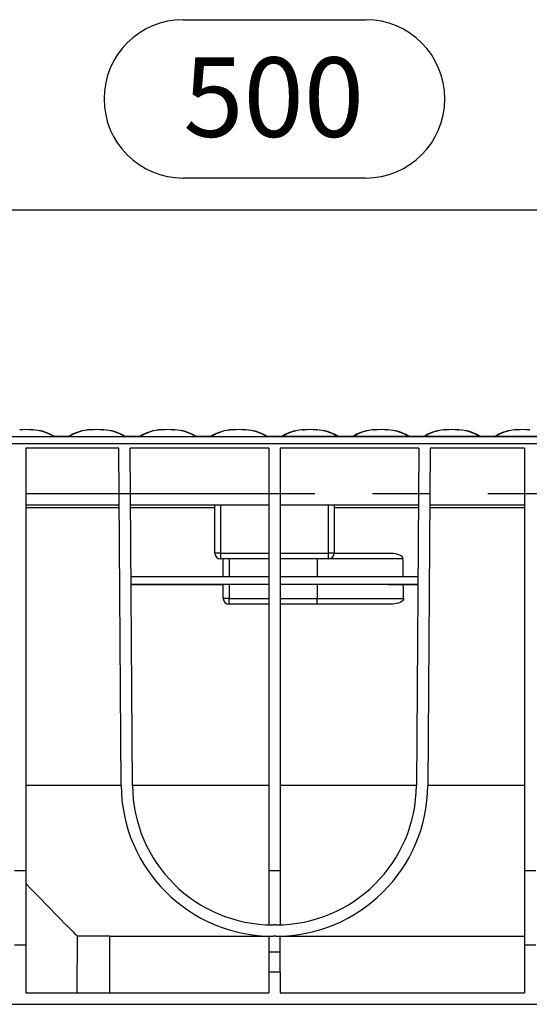
# Model space of a CAD drawing. Units: millimetres. Extents: x 56 to 3304, y 56 to 2320.
# Drawn here: x 2314 to 2493, y 900 to 1247 of the extents above; entities that cross this region are included whole.
import ezdxf

# ---------------------------------------------------------------- set-up
doc = ezdxf.new("R2010")
doc.units = ezdxf.units.MM
doc.header["$LTSCALE"] = 8
doc.linetypes.add('CENTERX2', pattern=[20.32, 12.7, -2.54, 2.54, -2.54])
doc.layers.add('HAURATON_CENTERLINE', color=60, linetype='CENTERX2')
doc.layers.add('HAURATON_DIMENSIONING', color=1, linetype='Continuous')
doc.layers.add('HAURATON_PRODUCT_CONTOUR', color=7, linetype='Continuous', lineweight=25)
doc.styles.add('SLDTEXTSTYLE2', font='ARIAL.TTF', dxfattribs={"width": 0.948})
doc.dimstyles.new('SLDDIMSTYLE0', dxfattribs={"dimtxt": 28, "dimasz": 26.416, "dimexe": 0, "dimexo": 0.0625, "dimgap": 7, "dimtad": 1, "dimdec": 0, "dimrnd": 1e-09, "dimzin": 12, "dimdsep": 46, "dimtxsty": 'SLDTEXTSTYLE2', "dimsah": 1, "dimcen": 0.09, "dimadec": 0, "dimazin": 3, "dimtfac": 1, "dimtdec": 0, "dimtofl": 0, "dimtmove": 0, "dimatfit": 3, "dimfxl": 1, "dimfrac": 2, "dimtolj": 1, "dimtzin": 12, "dimarcsym": 0})

# ---------------------------------------------------------------- blocks, each defined once
blk = doc.blocks.new('_D_14')
at = {"layer": 'HAURATON_DIMENSIONING'}
for p, q in [((2371.69, 1246.63), (2435.85, 1246.63)), ((2435.85, 1190.82), (2371.69, 1190.82)), ((2153.77, 1079.66), (2153.77, 1187.66)), ((2653.77, 1099.66), (2653.77, 1187.66)), ((2153.77, 1179.66), (2653.77, 1179.66))]:
    blk.add_line(p, q, dxfattribs=at)
for centre, start, end in [((2371.69, 1218.73), 90, 270), ((2435.85, 1218.73), 270, 90)]:
    blk.add_arc(centre, 27.9, start, end, dxfattribs=at)
for points in [[(2153.77, 1179.66), (2180.19, 1175.6), (2180.19, 1183.73)], [(2653.77, 1179.66), (2627.35, 1183.73), (2627.35, 1175.6)]]:
    blk.add_solid(points, dxfattribs=at)
at = {"layer": 'HAURATON_DIMENSIONING', "insert": (2371.69, 1233.34), "char_height": 28, "attachment_point": 1, "style": 'SLDTEXTSTYLE2'}
blk.add_mtext('500', dxfattribs=at)

msp = doc.modelspace()

# ---------------------------------------------------------------- linework, layer by layer
at = {"layer": 'HAURATON_CENTERLINE'}
msp.add_line((2153.77, 1079.66), (3153.77, 1079.66), dxfattribs=at)
at = {"layer": 'HAURATON_PRODUCT_CONTOUR'}
for p, q in [((2318.63, 1102.12), (2318.7, 1102.11)), ((2326.03, 1099.84), (2325.89, 1099.95)), ((2325.97, 1099.88), (2325.89, 1099.95)), ((2331.62, 1099.95), (2331.62, 1099.95)), ((2331.62, 1099.95), (2331.62, 1099.95)), ((2338.91, 1102.12), (2338.84, 1102.11)), ((2339.1, 1102.13), (2338.91, 1102.12)), ((2343.63, 1102.12), (2343.7, 1102.11)), ((2351.03, 1099.84), (2350.89, 1099.95)), ((2350.97, 1099.88), (2350.89, 1099.95)), ((2356.62, 1099.95), (2356.62, 1099.95)), ((2356.62, 1099.95), (2356.62, 1099.95)), ((2363.91, 1102.12), (2363.84, 1102.11)), ((2364.1, 1102.13), (2363.91, 1102.12)), ((2368.63, 1102.12), (2368.7, 1102.11)), ((2376.03, 1099.84), (2375.89, 1099.95)), ((2375.97, 1099.88), (2375.89, 1099.95)), ((2381.62, 1099.95), (2381.62, 1099.95)), ((2381.62, 1099.95), (2381.62, 1099.95)), ((2388.91, 1102.12), (2388.84, 1102.11)), ((2389.1, 1102.13), (2388.91, 1102.12)), ((2393.63, 1102.12), (2393.7, 1102.11)), ((2401.03, 1099.84), (2400.89, 1099.95)), ((2400.97, 1099.88), (2400.89, 1099.95)), ((2406.51, 1099.84), (2406.65, 1099.95)), ((2406.57, 1099.88), (2406.65, 1099.95)), ((2413.91, 1102.12), (2413.85, 1102.11)), ((2418.44, 1102.13), (2418.63, 1102.12)), ((2418.63, 1102.12), (2418.7, 1102.11)), ((2425.92, 1099.95), (2425.92, 1099.95)), ((2431.51, 1099.84), (2431.65, 1099.95)), ((2431.57, 1099.88), (2431.65, 1099.95)), ((2438.91, 1102.12), (2438.85, 1102.11)), ((2443.44, 1102.13), (2443.63, 1102.12)), ((2443.63, 1102.12), (2443.7, 1102.11)), ((2450.92, 1099.95), (2450.92, 1099.95)), ((2456.51, 1099.84), (2456.65, 1099.95)), ((2456.57, 1099.88), (2456.65, 1099.95)), ((2463.91, 1102.12), (2463.85, 1102.11)), ((2468.44, 1102.13), (2468.63, 1102.12)), ((2468.63, 1102.12), (2468.7, 1102.11)), ((2475.92, 1099.95), (2475.92, 1099.95)), ((2481.51, 1099.84), (2481.65, 1099.95)), ((2481.57, 1099.88), (2481.65, 1099.95)), ((2488.91, 1102.12), (2488.85, 1102.11)), ((2493.44, 1102.13), (2493.63, 1102.12)), ((3152.77, 1099.66), (2154.77, 1099.66)), ((3152.77, 1097.22), (2154.77, 1097.22)), ((2306.54, 1099.74), (2326, 1099.74)), ((2326.35, 1099.79), (2326.08, 1099.73)), ((2326.08, 1099.73), (2331.46, 1099.73)), ((2326.35, 1099.79), (2331.19, 1099.79)), ((2331.15, 1099.79), (2326.39, 1099.79)), ((2331.19, 1099.79), (2331.15, 1099.79)), ((2331.46, 1099.73), (2331.19, 1099.79)), ((2331.54, 1099.74), (2351, 1099.74)), ((2351.35, 1099.79), (2351.08, 1099.73)), ((2351.08, 1099.73), (2356.46, 1099.73)), ((2351.35, 1099.79), (2356.19, 1099.79)), ((2356.15, 1099.79), (2351.39, 1099.79)), ((2356.19, 1099.79), (2356.15, 1099.79)), ((2356.46, 1099.73), (2356.19, 1099.79)), ((2356.54, 1099.74), (2376, 1099.74)), ((2376.35, 1099.79), (2376.08, 1099.73)), ((2376.08, 1099.73), (2381.46, 1099.73)), ((2376.35, 1099.79), (2381.19, 1099.79)), ((2381.15, 1099.79), (2376.39, 1099.79)), ((2381.19, 1099.79), (2381.15, 1099.79)), ((2381.46, 1099.73), (2381.19, 1099.79)), ((2381.54, 1099.74), (2401, 1099.74)), ((2401.35, 1099.79), (2401.08, 1099.73)), ((2401.08, 1099.73), (2406.46, 1099.73)), ((2401.35, 1099.79), (2406.19, 1099.79)), ((2406.15, 1099.79), (2401.39, 1099.79)), ((2406.19, 1099.79), (2406.46, 1099.73)), ((2426, 1099.74), (2406.54, 1099.74)), ((2426.08, 1099.73), (2426.35, 1099.79)), ((2431.46, 1099.73), (2426.08, 1099.73)), ((2431.19, 1099.79), (2426.35, 1099.79)), ((2426.35, 1099.79), (2426.39, 1099.79)), ((2431.15, 1099.79), (2426.39, 1099.79)), ((2431.19, 1099.79), (2431.46, 1099.73)), ((2451, 1099.74), (2431.54, 1099.74)), ((2451.08, 1099.73), (2451.35, 1099.79)), ((2456.46, 1099.73), (2451.08, 1099.73)), ((2456.19, 1099.79), (2451.35, 1099.79)), ((2451.35, 1099.79), (2451.39, 1099.79)), ((2456.15, 1099.79), (2451.39, 1099.79)), ((2456.19, 1099.79), (2456.46, 1099.73)), ((2476, 1099.74), (2456.54, 1099.74)), ((2476.08, 1099.73), (2476.35, 1099.79)), ((2481.46, 1099.73), (2476.08, 1099.73)), ((2481.19, 1099.79), (2476.35, 1099.79)), ((2476.35, 1099.79), (2476.39, 1099.79)), ((2481.15, 1099.79), (2476.39, 1099.79)), ((2481.19, 1099.79), (2481.46, 1099.73)), ((2501, 1099.74), (2481.54, 1099.74)), ((2348.96, 1095.66), (2316.27, 1095.66)), ((2316.27, 1095.66), (2316.27, 946.82)), ((2349.79, 976.79), (2348.96, 1095.66)), ((2401.77, 1095.66), (2352.96, 1095.66)), ((2353.79, 976.82), (2352.96, 1095.66)), ((2401.77, 1095.66), (2401.77, 946.82)), ((2405.77, 1095.66), (2405.77, 946.82)), ((2454.58, 1095.66), (2405.77, 1095.66)), ((2454.58, 1095.66), (2453.75, 976.82)), ((2458.58, 1095.66), (2457.75, 976.79)), ((2491.77, 1095.66), (2458.58, 1095.66)), ((2491.77, 1095.66), (2491.77, 946.82)), ((2316.27, 1075.66), (2349.1, 1075.66)), ((2353.1, 1075.66), (2401.77, 1075.66)), ((2382.77, 1058.66), (2382.77, 1075.66)), ((2384.77, 1075.66), (2384.77, 1058.66)), ((2405.77, 1075.66), (2454.44, 1075.66)), ((2422.77, 1058.66), (2422.77, 1075.66)), ((2424.77, 1075.66), (2424.77, 1058.66)), ((2458.44, 1075.66), (2491.77, 1075.66)), ((2349.11, 1074.67), (2316.27, 1074.67)), ((2382.77, 1074.67), (2353.11, 1074.67)), ((2454.44, 1074.67), (2424.77, 1074.67)), ((2491.77, 1074.67), (2458.44, 1074.67)), ((2384.77, 1058.66), (2382.77, 1058.66)), ((2384.77, 1058.66), (2384.77, 1056.66)), ((2384.77, 1058.66), (2401.77, 1058.66)), ((2405.77, 1058.66), (2422.77, 1058.66)), ((2422.77, 1056.66), (2422.77, 1058.66)), ((2424.77, 1058.66), (2422.77, 1058.66)), ((2424.77, 1058.66), (2444.39, 1058.66)), ((2401.77, 1056.66), (2384.77, 1056.66)), ((2385.77, 1050.41), (2385.77, 1056.66)), ((2387.77, 1056.66), (2387.77, 1050.41)), ((2422.77, 1056.66), (2405.77, 1056.66)), ((2418.77, 1056.66), (2418.77, 1050.41)), ((2449.01, 1056.66), (2422.77, 1056.66)), ((2353.28, 1050.41), (2401.77, 1050.41)), ((2405.77, 1050.41), (2454.27, 1050.41)), ((2353.29, 1047.67), (2401.77, 1047.67)), ((2385.77, 1047.48), (2353.3, 1047.48)), ((2385.77, 1042.66), (2385.77, 1047.58)), ((2401.77, 1047.61), (2387.77, 1047.61)), ((2387.77, 1047.61), (2387.77, 1042.66)), ((2405.77, 1047.67), (2454.25, 1047.67)), ((2418.77, 1047.61), (2405.77, 1047.61)), ((2418.77, 1047.61), (2418.77, 1042.66)), ((2454.25, 1047.48), (2449.13, 1047.48)), ((2387.77, 1042.66), (2385.77, 1042.66)), ((2387.77, 1042.66), (2401.77, 1042.66)), ((2387.77, 1040.66), (2387.77, 1042.66)), ((2405.77, 1042.66), (2418.77, 1042.66)), ((2418.77, 1040.66), (2418.77, 1042.66)), ((2418.77, 1042.66), (2449.19, 1042.66)), ((2401.77, 1040.66), (2387.77, 1040.66)), ((2418.77, 1040.66), (2405.77, 1040.66)), ((2444.68, 1040.66), (2418.77, 1040.66)), ((2349.79, 976.79), (2316.27, 976.79)), ((2401.77, 976.79), (2353.79, 976.79)), ((2453.75, 976.79), (2405.77, 976.79)), ((2491.77, 976.79), (2457.75, 976.79)), ((2312.27, 946.82), (2316.27, 946.82)), ((2316.27, 946.82), (2316.27, 920.66)), ((2401.77, 946.82), (2405.77, 946.82)), ((2401.77, 946.82), (2401.77, 927.69)), ((2405.77, 946.82), (2405.77, 927.69)), ((2491.77, 946.82), (2495.77, 946.82)), ((2491.77, 946.82), (2491.77, 920.66)), ((2404.25, 927.66), (2403.29, 927.66)), ((2334.31, 903.66), (2334.48, 923.66)), ((2345.77, 923.66), (2334.48, 923.66)), ((2345.77, 923.66), (2401.77, 923.66)), ((2345.77, 903.66), (2345.77, 923.66)), ((2401.77, 923.68), (2401.77, 918.16)), ((2404.25, 923.66), (2403.29, 923.66)), ((2405.77, 918.16), (2405.77, 923.68)), ((2405.77, 923.66), (2491.77, 923.66)), ((2312.27, 920.66), (2316.27, 920.66)), ((2316.27, 920.66), (2316.27, 903.66)), ((2491.77, 920.66), (2495.77, 920.66)), ((2491.77, 920.66), (2491.77, 903.66)), ((2401.77, 918.16), (2401.77, 911.16)), ((2401.77, 918.16), (2405.77, 918.16)), ((2405.77, 911.16), (2405.77, 918.16)), ((2401.77, 911.16), (2401.77, 903.66)), ((2401.77, 911.16), (2405.77, 911.16)), ((2405.77, 911.16), (2405.77, 903.66)), ((2316.27, 903.66), (2401.77, 903.66)), ((2405.77, 903.66), (2491.77, 903.66)), ((2183.27, 899.66), (3124.27, 899.66))]:
    msp.add_line(p, q, dxfattribs=at)
at = {"layer": 'HAURATON_PRODUCT_CONTOUR', "flags": 128}
for points in [[(2318.63, 1102.12), (2318.59, 1102.12), (2318.4, 1102.13)], [(2318.7, 1102.11), (2318.59, 1102.12), (2318.46, 1102.13)], [(2331.62, 1099.95), (2331.55, 1099.9), (2331.51, 1099.84)], [(2339.04, 1102.13), (2338.87, 1102.12), (2338.84, 1102.11)], [(2343.63, 1102.12), (2343.59, 1102.12), (2343.4, 1102.13)], [(2343.7, 1102.11), (2343.59, 1102.12), (2343.46, 1102.13)], [(2356.62, 1099.95), (2356.55, 1099.9), (2356.51, 1099.84)], [(2364.04, 1102.13), (2363.87, 1102.12), (2363.84, 1102.11)], [(2368.63, 1102.12), (2368.59, 1102.12), (2368.4, 1102.13)], [(2368.7, 1102.11), (2368.59, 1102.12), (2368.46, 1102.13)], [(2381.62, 1099.95), (2381.55, 1099.9), (2381.51, 1099.84)], [(2389.04, 1102.13), (2388.87, 1102.12), (2388.84, 1102.11)], [(2393.63, 1102.12), (2393.59, 1102.12), (2393.4, 1102.13)], [(2393.7, 1102.11), (2393.59, 1102.12), (2393.46, 1102.13)], [(2414.09, 1102.13), (2413.97, 1102.12), (2413.85, 1102.11)], [(2413.91, 1102.12), (2413.95, 1102.12), (2414.13, 1102.13)], [(2425.92, 1099.95), (2425.99, 1099.9), (2426.03, 1099.84)], [(2426.4, 1099.79), (2426.4, 1099.79), (2426.39, 1099.79), (2426.35, 1099.79), (2426.28, 1099.81), (2426.18, 1099.83), (2426.05, 1099.88), (2425.93, 1099.95)], [(2439.09, 1102.13), (2438.97, 1102.12), (2438.85, 1102.11)], [(2438.91, 1102.12), (2438.95, 1102.12), (2439.13, 1102.13)], [(2450.92, 1099.95), (2450.99, 1099.9), (2451.03, 1099.84)], [(2451.4, 1099.79), (2451.4, 1099.79), (2451.39, 1099.79), (2451.35, 1099.79), (2451.28, 1099.81), (2451.18, 1099.83), (2451.05, 1099.88), (2450.93, 1099.95)], [(2464.09, 1102.13), (2463.97, 1102.12), (2463.85, 1102.11)], [(2463.91, 1102.12), (2463.95, 1102.12), (2464.13, 1102.13)], [(2475.92, 1099.95), (2475.99, 1099.9), (2476.03, 1099.84)], [(2476.4, 1099.79), (2476.4, 1099.79), (2476.39, 1099.79), (2476.35, 1099.79), (2476.28, 1099.81), (2476.18, 1099.83), (2476.05, 1099.88), (2475.93, 1099.95)], [(2489.09, 1102.13), (2488.97, 1102.12), (2488.85, 1102.11)], [(2488.91, 1102.12), (2488.95, 1102.12), (2489.13, 1102.13)], [(2326, 1099.74), (2326, 1099.74), (2326.04, 1099.73)], [(2326.03, 1099.84), (2326.19, 1099.8), (2326.35, 1099.79)], [(2326.04, 1099.73), (2326.04, 1099.74), (2326.03, 1099.84)], [(2331.51, 1099.84), (2331.51, 1099.74), (2331.5, 1099.73)], [(2331.5, 1099.73), (2331.54, 1099.74), (2331.54, 1099.74)], [(2351, 1099.74), (2351, 1099.74), (2351.04, 1099.73)], [(2351.03, 1099.84), (2351.19, 1099.8), (2351.35, 1099.79)], [(2351.04, 1099.73), (2351.04, 1099.74), (2351.03, 1099.84)], [(2356.51, 1099.84), (2356.51, 1099.74), (2356.5, 1099.73)], [(2356.5, 1099.73), (2356.54, 1099.74), (2356.54, 1099.74)], [(2376, 1099.74), (2376, 1099.74), (2376.04, 1099.73)], [(2376.03, 1099.84), (2376.19, 1099.8), (2376.35, 1099.79)], [(2376.04, 1099.73), (2376.04, 1099.74), (2376.03, 1099.84)], [(2381.51, 1099.84), (2381.51, 1099.74), (2381.5, 1099.73)], [(2381.5, 1099.73), (2381.54, 1099.74), (2381.54, 1099.74)], [(2401, 1099.74), (2401, 1099.74), (2401.04, 1099.73)], [(2401.03, 1099.84), (2401.19, 1099.8), (2401.35, 1099.79)], [(2401.04, 1099.73), (2401.04, 1099.74), (2401.03, 1099.84)], [(2406.51, 1099.84), (2406.35, 1099.8), (2406.19, 1099.79)], [(2406.5, 1099.73), (2406.51, 1099.74), (2406.51, 1099.84)], [(2406.54, 1099.74), (2406.54, 1099.74), (2406.5, 1099.73)], [(2426.04, 1099.73), (2426, 1099.74), (2426, 1099.74)], [(2426.03, 1099.84), (2426.04, 1099.74), (2426.04, 1099.73)], [(2431.51, 1099.84), (2431.35, 1099.8), (2431.19, 1099.79)], [(2431.5, 1099.73), (2431.51, 1099.74), (2431.51, 1099.84)], [(2431.54, 1099.74), (2431.54, 1099.74), (2431.5, 1099.73)], [(2451.04, 1099.73), (2451, 1099.74), (2451, 1099.74)], [(2451.03, 1099.84), (2451.04, 1099.74), (2451.04, 1099.73)], [(2456.51, 1099.84), (2456.35, 1099.8), (2456.19, 1099.79)], [(2456.5, 1099.73), (2456.51, 1099.74), (2456.51, 1099.84)], [(2456.54, 1099.74), (2456.54, 1099.74), (2456.5, 1099.73)], [(2476.04, 1099.73), (2476, 1099.74), (2476, 1099.74)], [(2476.03, 1099.84), (2476.04, 1099.74), (2476.04, 1099.73)], [(2481.51, 1099.84), (2481.35, 1099.8), (2481.19, 1099.79)], [(2481.5, 1099.73), (2481.51, 1099.74), (2481.51, 1099.84)], [(2481.54, 1099.74), (2481.54, 1099.74), (2481.5, 1099.73)], [(2444.39, 1058.66), (2445.71, 1058.59), (2446.38, 1058.48), (2447.03, 1058.32), (2447.8, 1058.03), (2448.25, 1057.78), (2448.65, 1057.45), (2448.89, 1057.12), (2449, 1056.73), (2449.01, 1056.66)], [(2449.19, 1042.66), (2449.14, 1042.33), (2448.94, 1041.98), (2448.73, 1041.75), (2448.47, 1041.55), (2447.96, 1041.26), (2447.4, 1041.04), (2446.74, 1040.87), (2446.07, 1040.75), (2445.38, 1040.68), (2444.68, 1040.66)], [(2316.27, 942.19), (2318.1, 940.29), (2319.88, 938.44), (2321.6, 936.66), (2323.29, 934.92), (2324.91, 933.27), (2326.43, 931.71), (2327.59, 930.53), (2328.68, 929.42), (2329.69, 928.4), (2330.65, 927.43), (2331.51, 926.56), (2332.28, 925.79), (2332.91, 925.17), (2333.44, 924.64), (2333.86, 924.23), (2334.19, 923.92), (2334.39, 923.73), (2334.48, 923.66)]]:
    msp.add_lwpolyline(points, dxfattribs=at)
at = {"layer": 'HAURATON_PRODUCT_CONTOUR'}
for centre, radius, start, end in [((2316.28, 1049.19), 52.98, 87.6961, 92.3491), ((2317.81, 1086.97), 15.17, 57.3246, 86.9098), ((2317.77, 1085.87), 16.27, 60.0126, 86.7274), ((2326.33, 1100.42), 0.625, 236.5816, 273.5925), ((2331.09, 1100.74), 0.951, 273.0411, 303.7347), ((2339.63, 1087.29), 14.85, 92.7628, 123.0028), ((2339.79, 1085.86), 16.28, 93.3199, 120.0935), ((2341.28, 1049.19), 52.98, 87.6961, 92.3491), ((2342.81, 1086.97), 15.17, 57.3246, 86.9098), ((2342.77, 1085.87), 16.27, 60.0126, 86.7274), ((2351.33, 1100.42), 0.625, 236.5816, 273.5925), ((2356.09, 1100.74), 0.951, 273.0411, 303.7347), ((2364.63, 1087.29), 14.85, 92.7628, 123.0028), ((2364.79, 1085.86), 16.28, 93.3199, 120.0935), ((2366.28, 1049.19), 52.98, 87.6961, 92.3491), ((2367.81, 1086.97), 15.17, 57.3246, 86.9098), ((2367.77, 1085.87), 16.27, 60.0126, 86.7274), ((2376.33, 1100.42), 0.625, 236.5816, 273.5925), ((2381.09, 1100.74), 0.951, 273.0411, 303.7347), ((2389.63, 1087.29), 14.85, 92.7628, 123.0028), ((2389.79, 1085.86), 16.28, 93.3199, 120.0935), ((2391.28, 1049.19), 52.98, 87.6961, 92.3491), ((2392.81, 1086.97), 15.17, 57.3246, 86.9098), ((2392.77, 1085.87), 16.27, 60.0126, 86.7274), ((2401.33, 1100.42), 0.625, 236.5816, 273.5925), ((2406.2, 1100.46), 0.667, 265.1323, 302.8887), ((2414.02, 1088.6), 13.41, 101.9195, 123.8977), ((2413.78, 1088.34), 13.63, 101.306, 121.5733), ((2415.29, 1083.37), 18.79, 94.1882, 102.3916), ((2416.27, 1049.34), 52.83, 87.6464, 92.3204), ((2418.31, 1098.18), 3.95, 84.371, 87.5607), ((2417.84, 1087.06), 15.08, 57.2353, 86.999), ((2417.77, 1085.89), 16.25, 59.91, 86.7365), ((2431.2, 1100.46), 0.667, 265.1323, 302.8887), ((2439.02, 1088.6), 13.41, 101.9195, 123.8977), ((2438.78, 1088.34), 13.63, 101.306, 121.5733), ((2440.29, 1083.37), 18.79, 94.1882, 102.3916), ((2441.27, 1049.34), 52.83, 87.6464, 92.3204), ((2443.31, 1098.18), 3.95, 84.371, 87.5607), ((2442.82, 1087), 15.14, 57.2972, 86.9371), ((2442.77, 1085.89), 16.25, 59.91, 86.7365), ((2456.2, 1100.46), 0.667, 265.1323, 302.8887), ((2464.02, 1088.6), 13.41, 101.9195, 123.8977), ((2463.78, 1088.34), 13.63, 101.306, 121.5733), ((2465.29, 1083.37), 18.79, 94.1882, 102.3916), ((2466.27, 1049.34), 52.83, 87.6464, 92.3204), ((2468.31, 1098.18), 3.95, 84.371, 87.5607), ((2467.82, 1087), 15.14, 57.2972, 86.9371), ((2467.77, 1085.89), 16.25, 59.91, 86.7365), ((2481.2, 1100.46), 0.667, 265.1323, 302.8887), ((2489.02, 1088.6), 13.41, 101.9195, 123.8977), ((2488.78, 1088.34), 13.63, 101.306, 121.5733), ((2490.29, 1083.37), 18.79, 94.1882, 102.3916), ((2491.27, 1049.34), 52.83, 87.6464, 92.3204), ((2326.08, 1100.18), 0.452, 264.2426, 270.2907), ((2331.19, 1100.96), 1.17, 270.0258, 286.0487), ((2331.46, 1100.15), 0.414, 269.4378, 276.0288), ((2351.08, 1100.18), 0.452, 264.2426, 270.2907), ((2356.19, 1100.96), 1.17, 270.0258, 286.0487), ((2356.46, 1100.15), 0.414, 269.4378, 276.0288), ((2376.08, 1100.18), 0.452, 264.2426, 270.2907), ((2381.19, 1100.96), 1.17, 270.0258, 286.0487), ((2381.46, 1100.15), 0.414, 269.4378, 276.0288), ((2401.08, 1100.18), 0.452, 264.2426, 270.2907), ((2406.46, 1100.18), 0.452, 269.7093, 275.7574), ((2426.35, 1100.96), 1.17, 253.9513, 269.9742), ((2426.08, 1100.15), 0.414, 263.9712, 270.5622), ((2431.46, 1100.18), 0.452, 269.7093, 275.7574), ((2451.35, 1100.96), 1.17, 253.9513, 269.9742), ((2451.08, 1100.15), 0.414, 263.9712, 270.5622), ((2456.46, 1100.18), 0.452, 269.7093, 275.7574), ((2476.35, 1100.96), 1.17, 253.9513, 269.9742), ((2476.08, 1100.15), 0.414, 263.9712, 270.5622), ((2481.46, 1100.18), 0.452, 269.7093, 275.7574), ((2384.77, 1058.66), 2, 180, 270), ((2422.77, 1058.66), 2, 270, 0), ((2387.77, 1042.66), 2, 180, 270), ((2403.29, 977.16), 53.5, 180.4, 270), ((2403.29, 977.16), 49.5, 180.4, 270), ((2404.25, 977.16), 49.5, 270, 359.6), ((2404.25, 977.16), 53.5, 270, 359.6)]:
    msp.add_arc(centre, radius, start, end, dxfattribs=at)
for centre, major_axis, ratio, start_param, end_param in [((2418.77, -7185.13), (0, 9310.41), 0.006981, 5.797922, 5.799363), ((2387.77, 1047.58), (2, 0), 0.017455, 1.570796, 3.141593), ((2418.77, 1046.48), (65, 0), 0.017455, 1.084859, 1.570796), ((2418.77, -7185.13), (0, 9310.41), 0.006981, 5.79614, 5.797248)]:
    msp.add_ellipse(centre, major_axis=major_axis, ratio=ratio, start_param=start_param, end_param=end_param, dxfattribs=at)

# ---------------------------------------------------------------- dimensions: what is measured, and where the dimension line sits
at = {"layer": 'HAURATON_DIMENSIONING'}
dim = msp.add_linear_dim(base=(2653.77, 1179.66), p1=(2153.77, 1079.66), p2=(2653.77, 1099.66), dimstyle='SLDDIMSTYLE0', dxfattribs=at)
dim.commit()
dim.dimension.update_dxf_attribs({"geometry": '_D_14', "text_midpoint": (2403.77, 1179.66), "dimtype": 160})

doc.saveas('drawing.dxf')
